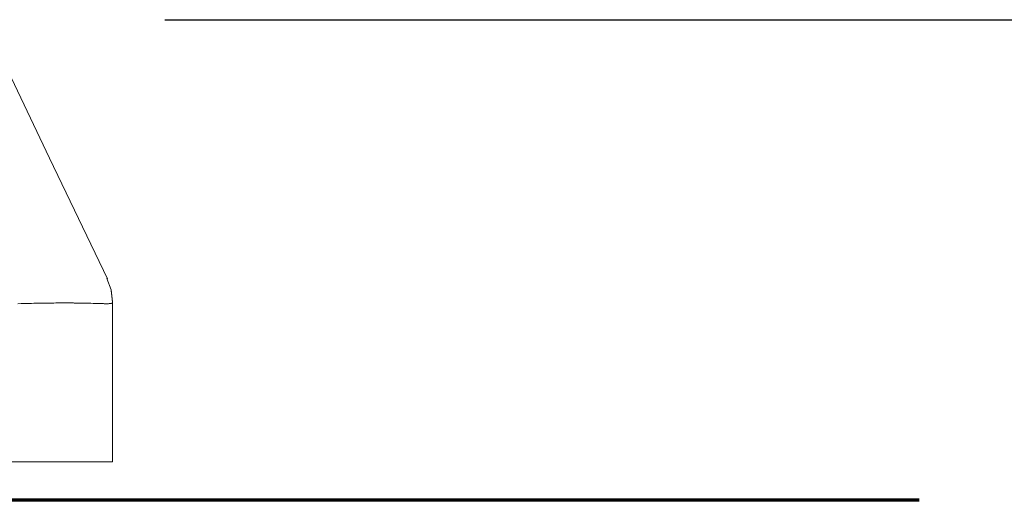
# Model space of a CAD drawing. Units: inches. Extents: x 0.9 to 28.8, y 0.7 to 20.4.
# Drawn here: x 25.3 to 26.4, y 14.5 to 15.1 of the extents above; entities that cross this region are included whole.
import ezdxf

# ---------------------------------------------------------------- set-up
doc = ezdxf.new("R2010")
doc.units = ezdxf.units.IN
doc.header["$MEASUREMENT"] = 0
doc.layers.add('Layer 1', color=7, linetype='Continuous')

# ---------------------------------------------------------------- blocks, each defined once
blk = doc.blocks.new('block 28')
at = {"layer": 'Layer 1', "color": 7, "lineweight": 18}
for points in [[(25.3567, 14.7654), (25.2896, 14.9057), (25.2225, 15.046)], [(25.3627, 14.7389), (25.3611, 14.7528), (25.3562, 14.7659)], [(25.3628, 14.7383), (25.362, 14.7452), (25.3612, 14.7521)], [(25.3628, 14.5529), (25.3628, 14.7391)], [(25.3628, 14.7383), (25.3628, 14.7383), (25.3628, 14.7383), (25.3628, 14.7382), (25.3628, 14.7382), (25.3628, 14.7382), (25.3628, 14.7382), (25.3628, 14.7381), (25.3628, 14.7381), (25.3628, 14.738), (25.3628, 14.738), (25.3628, 14.738), (25.3628, 14.738), (25.3627, 14.738), (25.3627, 14.7379), (25.3627, 14.7379), (25.3627, 14.7379), (25.3627, 14.7379), (25.3627, 14.7379), (25.3627, 14.7378), (25.3627, 14.7378), (25.3627, 14.7378), (25.3627, 14.7378), (25.3627, 14.7378), (25.3626, 14.7377), (25.3626, 14.7377), (25.3626, 14.7377), (25.3626, 14.7377), (25.3626, 14.7377), (25.3626, 14.7376), (25.3625, 14.7376), (25.3625, 14.7376), (25.3625, 14.7376), (25.3625, 14.7376), (25.3624, 14.7375), (25.3624, 14.7375), (25.3624, 14.7375), (25.3624, 14.7375), (25.3624, 14.7375), (25.3623, 14.7375), (25.3623, 14.7374), (25.3623, 14.7374), (25.3623, 14.7374), (25.3622, 14.7374), (25.3622, 14.7374), (25.3622, 14.7374), (25.3622, 14.7373), (25.3621, 14.7373), (25.3621, 14.7373), (25.3621, 14.7373), (25.3621, 14.7373), (25.362, 14.7373), (25.362, 14.7372), (25.362, 14.7372), (25.3619, 14.7372), (25.3619, 14.7372), (25.3619, 14.7372), (25.3618, 14.7372), (25.3618, 14.7372), (25.3618, 14.7372), (25.3617, 14.7371), (25.3617, 14.7371), (25.3617, 14.7371), (25.3616, 14.7371), (25.3616, 14.7371), (25.3616, 14.7371), (25.3615, 14.7371), (25.3614, 14.737), (25.3614, 14.737), (25.3614, 14.737), (25.3613, 14.737), (25.3613, 14.737), (25.3612, 14.737), (25.3612, 14.7369), (25.3611, 14.7369), (25.3611, 14.7369), (25.361, 14.7369), (25.361, 14.7369), (25.3609, 14.7369), (25.3609, 14.7369), (25.3609, 14.7369), (25.3608, 14.7369), (25.3608, 14.7369), (25.3607, 14.7368), (25.3606, 14.7368), (25.3606, 14.7368), (25.3602, 14.7368), (25.3598, 14.7367), (25.3593, 14.7367), (25.3588, 14.7367), (25.3582, 14.7366), (25.3576, 14.7366), (25.3568, 14.7366), (25.3561, 14.7366), (25.3552, 14.7366), (25.3542, 14.7366), (25.3532, 14.7366), (25.3521, 14.7367), (25.351, 14.7367), (25.3498, 14.7367), (25.3484, 14.7367), (25.3468, 14.7368), (25.3448, 14.7368), (25.3427, 14.7369), (25.3402, 14.737), (25.3375, 14.7371), (25.3362, 14.7371), (25.335, 14.7371), (25.3337, 14.7372), (25.3324, 14.7372), (25.3312, 14.7372), (25.33, 14.7373), (25.3288, 14.7373), (25.3276, 14.7373), (25.3264, 14.7373), (25.3253, 14.7373), (25.3242, 14.7374), (25.3231, 14.7374), (25.3221, 14.7374), (25.3211, 14.7374), (25.3201, 14.7374), (25.3191, 14.7374), (25.3182, 14.7374), (25.3174, 14.7375), (25.3152, 14.7375), (25.313, 14.7375), (25.3108, 14.7375), (25.3086, 14.7375), (25.3063, 14.7375), (25.304, 14.7375), (25.3016, 14.7375), (25.2993, 14.7375), (25.2969, 14.7375), (25.2944, 14.7374), (25.292, 14.7374), (25.2895, 14.7374), (25.287, 14.7374), (25.2845, 14.7373), (25.2819, 14.7373), (25.2793, 14.7372), (25.2767, 14.7372), (25.2741, 14.7371), (25.2714, 14.7371), (25.2688, 14.737), (25.2661, 14.7369), (25.2634, 14.7369), (25.26, 14.7368), (25.2566, 14.7367), (25.2528, 14.7365)], [(25.3628, 14.5529), (25.3607, 14.5529), (25.3545, 14.5529), (25.3443, 14.5529), (25.3303, 14.5529), (25.313, 14.5529), (25.2926, 14.5529), (25.2696, 14.5529), (25.2447, 14.5529), (25.2183, 14.5529), (25.1911, 14.5529)]]:
    blk.add_lwpolyline(points, dxfattribs=at)
blk.add_open_spline([(25.3562, 14.7659), (25.3562, 14.7659), (25.3562, 14.7659), (25.3562, 14.7659), (25.3562, 14.7659), (25.3562, 14.7659), (25.3562, 14.7659), (25.3562, 14.7659), (25.3563, 14.7659), (25.3563, 14.7659), (25.3563, 14.7659), (25.3563, 14.7659), (25.3563, 14.7659), (25.3563, 14.7659), (25.3563, 14.7659), (25.3563, 14.7659), (25.3563, 14.7659), (25.3563, 14.7659), (25.3563, 14.7659), (25.3563, 14.7659), (25.3563, 14.7659), (25.3563, 14.7659), (25.3563, 14.7659), (25.3563, 14.7659), (25.3563, 14.7659), (25.3563, 14.7659), (25.3564, 14.7659), (25.3564, 14.7659), (25.3564, 14.7659), (25.3564, 14.7659), (25.3564, 14.7659), (25.3564, 14.7659), (25.3564, 14.7659), (25.3564, 14.7659), (25.3564, 14.7659), (25.3564, 14.7659), (25.3564, 14.7659), (25.3564, 14.7659), (25.3564, 14.7659), (25.3564, 14.7659), (25.3564, 14.7659), (25.3564, 14.7659), (25.3564, 14.7659), (25.3564, 14.7659), (25.3564, 14.7658), (25.3564, 14.7658), (25.3564, 14.7658), (25.3564, 14.7658), (25.3564, 14.7658), (25.3564, 14.7658), (25.3565, 14.7658), (25.3565, 14.7658), (25.3565, 14.7658), (25.3565, 14.7658), (25.3565, 14.7658), (25.3565, 14.7658), (25.3565, 14.7658), (25.3565, 14.7658), (25.3565, 14.7658), (25.3565, 14.7658), (25.3565, 14.7658), (25.3565, 14.7658), (25.3565, 14.7657), (25.3565, 14.7657), (25.3565, 14.7657), (25.3565, 14.7657), (25.3565, 14.7657), (25.3565, 14.7657), (25.3565, 14.7657), (25.3565, 14.7657), (25.3565, 14.7657), (25.3565, 14.7657), (25.3565, 14.7657), (25.3565, 14.7657), (25.3565, 14.7657), (25.3565, 14.7657), (25.3565, 14.7657), (25.3565, 14.7657), (25.3565, 14.7657), (25.3565, 14.7657), (25.3566, 14.7657), (25.3566, 14.7657), (25.3566, 14.7657), (25.3566, 14.7656), (25.3566, 14.7656), (25.3566, 14.7656), (25.3566, 14.7656), (25.3566, 14.7656), (25.3566, 14.7656), (25.3566, 14.7656), (25.3566, 14.7656), (25.3566, 14.7656), (25.3566, 14.7656), (25.3566, 14.7656)], degree=3, knots=[0, 0, 0, 0, 1, 1, 1, 2, 2, 2, 3, 3, 3, 4, 4, 4, 5, 5, 5, 6, 6, 6, 7, 7, 7, 8, 8, 8, 9, 9, 9, 10, 10, 10, 11, 11, 11, 12, 12, 12, 13, 13, 13, 14, 14, 14, 15, 15, 15, 16, 16, 16, 17, 17, 17, 18, 18, 18, 19, 19, 19, 20, 20, 20, 21, 21, 21, 22, 22, 22, 23, 23, 23, 24, 24, 24, 25, 25, 25, 26, 26, 26, 27, 27, 27, 28, 28, 28, 29, 29, 29, 30, 30, 30, 31, 31, 31, 31], dxfattribs=at)

msp = doc.modelspace()

# ---------------------------------------------------------------- linework, layer by layer
at = {"layer": 'Layer 1', "color": 7, "lineweight": 25}
msp.add_lwpolyline([(25.4235, 15.0666), (28.5045, 15.0666)], dxfattribs=at)
at = {"layer": 'Layer 1', "color": 7, "lineweight": 70}
msp.add_lwpolyline([(26.2996, 14.5082), (19.1829, 14.5082)], dxfattribs=at)

# ---------------------------------------------------------------- block references
at = {"layer": 'Layer 1'}
msp.add_blockref('block 28', (0, 0), dxfattribs=at)

doc.saveas('drawing.dxf')
